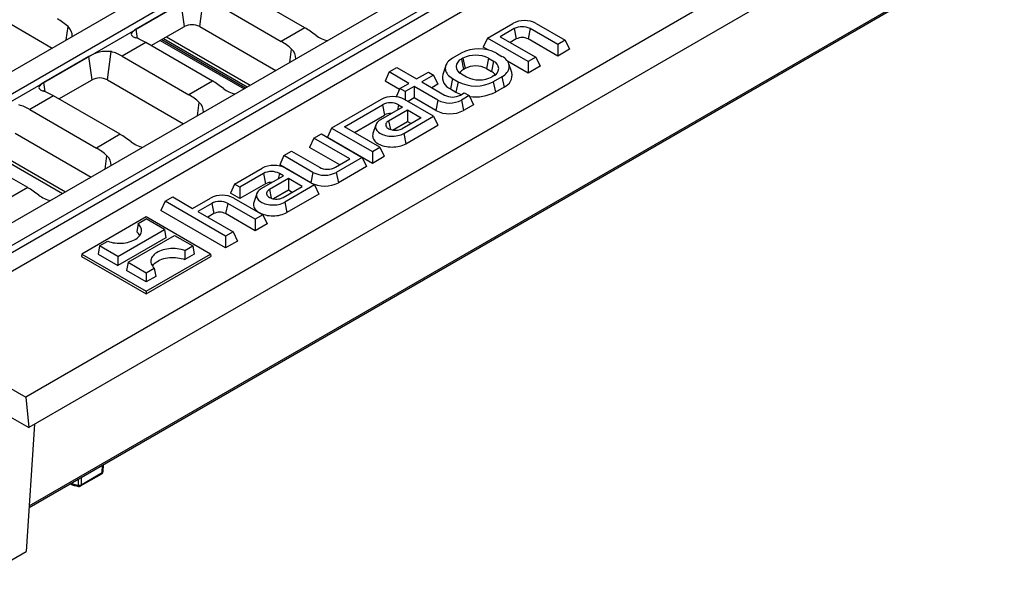
# Model space of a CAD drawing. Units: millimetres. Extents: x 28 to 1652, y 28 to 1160.
# Drawn here: x 1280 to 1456, y 794 to 893 of the extents above; entities that cross this region are included whole.
import ezdxf

# ---------------------------------------------------------------- set-up
doc = ezdxf.new("R2010")
doc.units = ezdxf.units.MM
doc.header["$LTSCALE"] = 4
doc.layers.add('HAURATON_PRODUCT_CONTOUR', color=7, linetype='Continuous', lineweight=25)

msp = doc.modelspace()

# ---------------------------------------------------------------- linework, layer by layer
at = {"layer": 'HAURATON_PRODUCT_CONTOUR'}
for p, q in [((1526.31, 1026.73), (1175.01, 823.93)), ((1529.83, 1024.7), (1178.53, 821.9)), ((1530.08, 1023.58), (1178.6, 820.68)), ((1549.83, 1013.15), (1198.53, 810.35)), ((1553.36, 1011.12), (1202.06, 808.32)), ((1502.96, 980.76), (1252.78, 836.33)), ((1503.34, 977.59), (1260.13, 837.19)), ((1525.06, 960.41), (1281.41, 819.75)), ((1281.48, 805.44), (1509.04, 936.8)), ((1281.5, 805.73), (1509.24, 937.2)), ((1330.92, 891.43), (1318.97, 898.32)), ((1271.98, 895.67), (1285.63, 887.79)), ((1401.97, 895.1), (1280.89, 825.21)), ((1308.73, 895.8), (1300.67, 891.15)), ((1309.32, 891.64), (1308.73, 895.8)), ((1312.07, 891.64), (1312.77, 896.7)), ((1314.72, 895.87), (1326.67, 888.97)), ((1288.12, 889.23), (1288.46, 891.62)), ((1303.38, 888.21), (1309.32, 891.64)), ((1312.07, 891.64), (1325.71, 883.77)), ((1363.65, 889.57), (1368.22, 892.21)), ((1372.41, 892.21), (1377.62, 889.21)), ((1300.9, 889.51), (1300.67, 891.15)), ((1306.1, 889.78), (1321.11, 881.11)), ((1330.92, 891.43), (1326.67, 888.97)), ((1368.45, 891.26), (1365.95, 889.82)), ((1365.95, 889.82), (1372.32, 886.14)), ((1368.45, 891.26), (1368.83, 889.41)), ((1371.33, 891.26), (1370.95, 889.41)), ((1376.26, 888.42), (1371.33, 891.26)), ((1302.42, 888.77), (1298.17, 886.31)), ((1314.36, 881.87), (1302.42, 888.77)), ((1305, 889.15), (1320.02, 880.48)), ((1305.26, 889.3), (1320.27, 880.63)), ((1305.58, 889.48), (1320.6, 880.82)), ((1363.65, 889.57), (1362.89, 887.94)), ((1370.95, 885.36), (1363.65, 889.57)), ((1368.83, 889.41), (1367.75, 888.78)), ((1376.26, 886.35), (1370.95, 889.41)), ((1377.62, 889.21), (1376.26, 888.42)), ((1376.26, 888.42), (1376.26, 886.35)), ((1377.62, 889.21), (1378.38, 887.57)), ((1292.18, 886.24), (1284.12, 881.59)), ((1292.77, 882.08), (1292.18, 886.24)), ((1295.51, 882.08), (1296.22, 887.14)), ((1298.17, 886.31), (1310.11, 879.42)), ((1328.2, 885.21), (1328.54, 887.6)), ((1358.96, 886.86), (1357.4, 885.97)), ((1363.77, 887.44), (1362.89, 887.94)), ((1365.27, 886.86), (1366.26, 886.29)), ((1378.38, 887.57), (1376.26, 886.35)), ((1356.18, 884.63), (1355.65, 883.06)), ((1359.26, 885.96), (1358.98, 885.79)), ((1358.98, 885.79), (1359.36, 883.94)), ((1359.26, 885.96), (1359.64, 884.1)), ((1363.84, 885.96), (1363.46, 884.1)), ((1363.84, 885.96), (1364.76, 885.42)), ((1364.76, 885.42), (1364.38, 883.57)), ((1370.95, 883.29), (1367.25, 885.42)), ((1368.01, 883.38), (1367.49, 884.96)), ((1372.32, 886.14), (1370.95, 885.36)), ((1370.95, 885.36), (1370.95, 883.29)), ((1373.08, 884.51), (1370.95, 883.29)), ((1372.32, 886.14), (1373.08, 884.51)), ((1346.04, 883.49), (1345.29, 881.86)), ((1346.04, 883.49), (1347.41, 884.28)), ((1349.58, 881.45), (1346.04, 883.49)), ((1347.41, 884.28), (1350.94, 882.24)), ((1350.94, 882.24), (1353.06, 883.46)), ((1354, 882.92), (1351.88, 881.7)), ((1353.06, 883.46), (1354, 882.92)), ((1354, 882.92), (1354.76, 881.29)), ((1358.98, 883.15), (1359.9, 882.62)), ((1359.64, 884.1), (1359.36, 883.94)), ((1363.46, 884.1), (1364.38, 883.57)), ((1364.76, 882.78), (1364.47, 882.62)), ((1284.35, 879.95), (1284.12, 881.59)), ((1286.83, 878.66), (1292.77, 882.08)), ((1295.51, 882.08), (1309.15, 874.21)), ((1314.36, 881.87), (1310.11, 879.42)), ((1347.88, 880.36), (1345.29, 881.86)), ((1347.95, 880.51), (1349.58, 881.45)), ((1351.88, 881.7), (1355.94, 879.35)), ((1354.76, 881.29), (1353.68, 880.66)), ((1357.4, 882.32), (1357.02, 880.47)), ((1357.4, 882.32), (1358.39, 881.75)), ((1358.39, 881.75), (1358.01, 879.9)), ((1366.26, 882.65), (1364.71, 881.75)), ((1364.71, 881.75), (1365.09, 879.9)), ((1366.26, 882.65), (1366.64, 880.8)), ((1285.87, 879.21), (1281.62, 876.76)), ((1297.81, 872.32), (1285.87, 879.21)), ((1347.95, 880.51), (1347.27, 879.05)), ((1348.89, 879.97), (1347.95, 880.51)), ((1350.52, 880.91), (1348.89, 879.97)), ((1348.89, 879.97), (1348.89, 878.52)), ((1354.79, 878.44), (1350.52, 880.91)), ((1350.52, 880.91), (1350.52, 878.84)), ((1357.02, 880.47), (1358.01, 879.9)), ((1358.82, 879.35), (1359.5, 879.75)), ((1360.37, 879.25), (1358.98, 878.44)), ((1359.5, 879.75), (1360.37, 879.25)), ((1360.37, 879.25), (1361.13, 877.61)), ((1366.64, 880.8), (1365.09, 879.9)), ((1311.65, 875.65), (1311.98, 878.04)), ((1344.6, 878.58), (1335.72, 873.45)), ((1338.02, 873.69), (1344.84, 877.63)), ((1344.84, 877.63), (1345.22, 875.78)), ((1347.72, 877.63), (1347.52, 876.67)), ((1347.72, 877.63), (1348.45, 877.21)), ((1354, 875.57), (1348.8, 878.58)), ((1350.52, 878.84), (1349.43, 878.21)), ((1354.41, 876.59), (1350.52, 878.84)), ((1354.79, 878.44), (1354.41, 876.59)), ((1358.98, 878.44), (1359.36, 876.59)), ((1361.13, 877.61), (1359.36, 876.59)), ((1281.62, 876.76), (1293.56, 869.86)), ((1339.82, 872.66), (1345.22, 875.78)), ((1348.45, 877.21), (1344.46, 874.9)), ((1345.93, 874.75), (1349.32, 876.7)), ((1349.32, 876.7), (1351.77, 875.29)), ((1349.32, 876.7), (1349.32, 874.63)), ((1343.65, 874.02), (1343.12, 872.44)), ((1345.93, 874.75), (1346.25, 873.19)), ((1346.64, 873.09), (1349.32, 874.63)), ((1351.77, 875.29), (1348.39, 873.33)), ((1348.65, 872.48), (1354, 875.57)), ((1349.03, 870.63), (1354.76, 873.94)), ((1349.32, 874.63), (1349.98, 874.25)), ((1354, 875.57), (1354.76, 873.94)), ((1278.96, 872.53), (1292.6, 864.65)), ((1297.81, 872.32), (1293.56, 869.86)), ((1332.54, 871.61), (1333.9, 872.4)), ((1333.9, 872.4), (1341.2, 868.18)), ((1335.72, 873.45), (1334.96, 871.82)), ((1335.72, 873.45), (1343.02, 869.23)), ((1344.39, 870.02), (1338.02, 873.69)), ((1348.65, 872.48), (1349.03, 870.63)), ((1272.47, 870.37), (1287.49, 861.7)), ((1272.99, 870.67), (1288, 862)), ((1332.54, 871.61), (1331.78, 869.98)), ((1338.97, 867.9), (1332.54, 871.61)), ((1334.96, 871.82), (1343.02, 867.16)), ((1281.26, 862.76), (1269.31, 869.65)), ((1327.16, 868.51), (1328.53, 869.3)), ((1328.53, 869.3), (1333.52, 866.41)), ((1337.18, 866.86), (1331.78, 869.98)), ((1343.02, 869.23), (1344.39, 870.02)), ((1343.02, 869.23), (1343.02, 867.16)), ((1344.39, 870.02), (1345.14, 868.39)), ((1295.1, 866.09), (1295.43, 868.49)), ((1327.16, 868.51), (1326.41, 866.88)), ((1331.99, 863.65), (1326.41, 866.88)), ((1332.37, 865.5), (1327.16, 868.51)), ((1336.4, 866.41), (1338.97, 867.9)), ((1341.2, 868.18), (1336.56, 865.5)), ((1341.2, 868.18), (1341.96, 866.55)), ((1343.02, 867.16), (1345.14, 868.39)), ((1318.33, 863.41), (1323.25, 866.25)), ((1323.48, 865.3), (1319.26, 862.87)), ((1323.48, 865.3), (1323.86, 863.45)), ((1326.36, 865.3), (1326.16, 864.34)), ((1327.09, 864.88), (1326.36, 865.3)), ((1327.44, 866.25), (1332.65, 863.24)), ((1332.37, 865.5), (1331.99, 863.65)), ((1336.56, 865.5), (1336.94, 863.65)), ((1341.96, 866.55), (1336.94, 863.65)), ((1318.33, 863.41), (1317.57, 861.77)), ((1319.26, 862.87), (1318.33, 863.41)), ((1323.86, 863.45), (1319.26, 860.8)), ((1323.11, 862.58), (1327.09, 864.88)), ((1327.96, 864.38), (1324.58, 862.42)), ((1330.42, 862.96), (1327.96, 864.38)), ((1327.96, 864.38), (1327.96, 862.31)), ((1281.26, 862.76), (1277.01, 860.31)), ((1319.26, 860.8), (1317.57, 861.77)), ((1319.26, 862.87), (1319.26, 860.8)), ((1322.29, 861.69), (1321.77, 860.12)), ((1324.58, 862.42), (1324.9, 860.86)), ((1327.96, 862.31), (1325.28, 860.76)), ((1327.03, 861.01), (1330.42, 862.96)), ((1332.65, 863.24), (1327.3, 860.16)), ((1333.41, 861.61), (1327.68, 858.3)), ((1328.62, 861.92), (1327.96, 862.31)), ((1332.65, 863.24), (1333.41, 861.61)), ((1305.88, 860.31), (1305.12, 858.67)), ((1305.88, 860.31), (1307.24, 861.09)), ((1316.72, 854.05), (1305.88, 860.31)), ((1307.24, 861.09), (1310.78, 859.05)), ((1310.78, 859.05), (1313.99, 860.9)), ((1314.22, 859.95), (1311.72, 858.51)), ((1314.22, 859.95), (1314.6, 858.1)), ((1317.1, 859.95), (1316.72, 858.1)), ((1322.02, 857.11), (1317.1, 859.95)), ((1318.18, 860.9), (1323.39, 857.9)), ((1327.3, 860.16), (1327.68, 858.3)), ((1316.72, 851.98), (1305.12, 858.67)), ((1311.72, 858.51), (1318.08, 854.84)), ((1314.6, 858.1), (1313.51, 857.47)), ((1322.02, 855.04), (1316.72, 858.1)), ((1302.47, 857.51), (1290.95, 850.86)), ((1301.02, 856.31), (1300.77, 854.85)), ((1301.02, 856.31), (1302.47, 857.15)), ((1313.99, 850.86), (1302.47, 857.51)), ((1305.74, 855.26), (1302.47, 857.15)), ((1323.39, 857.9), (1322.02, 857.11)), ((1322.02, 857.11), (1322.02, 855.04)), ((1324.14, 856.26), (1322.02, 855.04)), ((1323.39, 857.9), (1324.14, 856.26)), ((1297.38, 850.44), (1305.74, 855.26)), ((1305.74, 855.26), (1306, 853.79)), ((1318.08, 854.84), (1316.72, 854.05)), ((1318.08, 854.84), (1318.84, 853.2)), ((1294.12, 852.33), (1295.57, 853.17)), ((1306, 853.79), (1297.38, 848.82)), ((1299.21, 849.39), (1307.56, 854.21)), ((1307.56, 854.21), (1310.83, 852.33)), ((1316.72, 854.05), (1316.72, 851.98)), ((1318.84, 853.2), (1316.72, 851.98)), ((1294.12, 852.33), (1293.85, 850.86)), ((1297.38, 850.44), (1294.12, 852.33)), ((1309.37, 851.48), (1310.83, 852.33)), ((1309.37, 851.48), (1309.39, 849.87)), ((1310.83, 852.33), (1311.09, 850.86)), ((1290.95, 850.86), (1290.87, 850.45)), ((1290.87, 850.45), (1302.47, 843.75)), ((1290.95, 850.86), (1302.47, 844.2)), ((1293.85, 850.86), (1297.38, 848.82)), ((1297.38, 850.44), (1297.38, 848.82)), ((1299.21, 849.39), (1298.94, 847.92)), ((1299.21, 849.39), (1302.47, 847.5)), ((1302.47, 844.2), (1313.99, 850.86)), ((1302.47, 843.75), (1314.07, 850.45)), ((1311.09, 850.86), (1309.39, 849.87)), ((1313.99, 850.86), (1314.07, 850.45)), ((1302.47, 845.88), (1298.94, 847.92)), ((1302.47, 847.5), (1303.93, 848.34)), ((1302.47, 847.5), (1302.47, 845.88)), ((1303.93, 848.34), (1304.17, 846.86)), ((1304.17, 846.86), (1302.47, 845.88)), ((1302.47, 844.2), (1302.47, 843.75)), ((1260.13, 837.19), (1280.89, 825.21)), ((1280.89, 825.21), (1281.41, 819.75)), ((1278.07, 821.68), (1281.41, 819.75)), ((1282.44, 820.35), (1280.98, 797.58)), ((1294.59, 811.7), (1294.65, 813)), ((1294.65, 813), (1294.66, 813.04)), ((1294.74, 811.89), (1294.79, 813.12)), ((1290.68, 809.29), (1294.49, 811.48)), ((1290.79, 809.5), (1294.59, 811.7)), ((1290.8, 810.77), (1290.79, 809.5)), ((1290.8, 810.82), (1290.8, 810.77)), ((1275.09, 794.18), (1280.98, 797.58))]:
    msp.add_line(p, q, dxfattribs=at)
at = {"layer": 'HAURATON_PRODUCT_CONTOUR', "flags": 128}
for points in [[(1300.67, 891.15), (1300.37, 890.96), (1300.13, 890.77), (1299.95, 890.6), (1299.84, 890.44), (1299.8, 890.27), (1299.83, 890.11), (1299.95, 889.96), (1300.15, 889.81), (1300.33, 889.72), (1300.55, 889.64)], [(1366.26, 882.65), (1366.52, 882.81), (1366.76, 882.99), (1366.97, 883.18), (1367.15, 883.38), (1367.3, 883.59), (1367.42, 883.8), (1367.5, 884.02), (1367.55, 884.25), (1367.57, 884.47), (1367.55, 884.7), (1367.5, 884.92), (1367.42, 885.14), (1367.3, 885.35), (1367.15, 885.56), (1366.97, 885.76), (1366.76, 885.95), (1366.52, 886.13), (1366.26, 886.29)], [(1357.4, 885.97), (1357.14, 885.8), (1356.9, 885.62), (1356.69, 885.43), (1356.51, 885.23), (1356.36, 885.03), (1356.25, 884.81), (1356.16, 884.59), (1356.11, 884.37), (1356.1, 884.14), (1356.11, 883.92), (1356.16, 883.7), (1356.25, 883.48), (1356.36, 883.26), (1356.51, 883.06), (1356.69, 882.86), (1356.9, 882.67), (1357.14, 882.49), (1357.4, 882.32)], [(1284.12, 881.59), (1283.82, 881.4), (1283.58, 881.22), (1283.4, 881.04), (1283.29, 880.88), (1283.24, 880.71), (1283.28, 880.56), (1283.4, 880.4), (1283.6, 880.26), (1283.78, 880.17), (1283.99, 880.08)], [(1344.46, 874.9), (1344.25, 874.77), (1344.06, 874.62), (1343.9, 874.45), (1343.78, 874.28), (1343.68, 874.11), (1343.62, 873.93), (1343.6, 873.74), (1343.6, 873.56), (1343.65, 873.37), (1343.73, 873.19), (1343.84, 873.02), (1343.98, 872.85), (1344.15, 872.7), (1344.35, 872.55), (1344.58, 872.42), (1344.83, 872.3), (1345.1, 872.2), (1345.39, 872.12), (1345.69, 872.06), (1346, 872.01), (1346.32, 871.99), (1346.64, 871.98), (1346.96, 872), (1347.27, 872.03), (1347.58, 872.09), (1347.88, 872.16), (1348.16, 872.25), (1348.42, 872.36), (1348.65, 872.48)], [(1345.93, 874.75), (1345.77, 874.64), (1345.64, 874.52), (1345.53, 874.39), (1345.46, 874.25), (1345.43, 874.11), (1345.43, 873.97), (1345.46, 873.83), (1345.53, 873.69), (1345.64, 873.56), (1345.77, 873.44), (1345.93, 873.33), (1346.12, 873.24), (1346.33, 873.16), (1346.55, 873.1), (1346.79, 873.06), (1347.04, 873.04), (1347.28, 873.04), (1347.53, 873.06), (1347.77, 873.1), (1347.99, 873.16), (1348.2, 873.24), (1348.39, 873.33)], [(1343.12, 872.44), (1343.08, 872.26), (1343.06, 872.06), (1343.08, 871.86), (1343.13, 871.67), (1343.21, 871.47), (1343.33, 871.29), (1343.47, 871.11), (1343.65, 870.94), (1343.85, 870.78), (1344.08, 870.63), (1344.34, 870.5), (1344.61, 870.38), (1344.91, 870.28), (1345.22, 870.19), (1345.54, 870.13), (1345.88, 870.08), (1346.22, 870.05), (1346.56, 870.04), (1346.9, 870.05), (1347.24, 870.08), (1347.57, 870.13), (1347.9, 870.19), (1348.21, 870.28), (1348.5, 870.38), (1348.78, 870.5), (1349.03, 870.63)], [(1323.11, 862.58), (1322.89, 862.44), (1322.71, 862.29), (1322.55, 862.13), (1322.42, 861.96), (1322.33, 861.78), (1322.27, 861.6), (1322.24, 861.41), (1322.25, 861.23), (1322.29, 861.04), (1322.37, 860.86), (1322.48, 860.69), (1322.62, 860.52), (1322.8, 860.37), (1323, 860.22), (1323.22, 860.09), (1323.48, 859.98), (1323.75, 859.88), (1324.03, 859.79), (1324.33, 859.73), (1324.65, 859.69), (1324.96, 859.66), (1325.28, 859.66), (1325.6, 859.67), (1325.92, 859.71), (1326.23, 859.76), (1326.52, 859.83), (1326.8, 859.92), (1327.06, 860.03), (1327.3, 860.16)], [(1324.58, 862.42), (1324.42, 862.31), (1324.28, 862.19), (1324.18, 862.06), (1324.11, 861.93), (1324.07, 861.79), (1324.07, 861.64), (1324.11, 861.5), (1324.18, 861.36), (1324.28, 861.23), (1324.42, 861.11), (1324.58, 861.01), (1324.77, 860.91), (1324.97, 860.83), (1325.2, 860.77), (1325.44, 860.73), (1325.68, 860.71), (1325.93, 860.71), (1326.17, 860.73), (1326.41, 860.77), (1326.64, 860.83), (1326.85, 860.91), (1327.03, 861.01)], [(1321.77, 860.12), (1321.72, 859.93), (1321.7, 859.73), (1321.72, 859.54), (1321.77, 859.34), (1321.86, 859.15), (1321.97, 858.96), (1322.12, 858.78), (1322.29, 858.61), (1322.5, 858.45), (1322.73, 858.3), (1322.98, 858.17), (1323.26, 858.05), (1323.55, 857.95), (1323.86, 857.87), (1324.19, 857.8), (1324.52, 857.75), (1324.86, 857.72), (1325.2, 857.71), (1325.55, 857.72), (1325.89, 857.75), (1326.22, 857.8), (1326.54, 857.87), (1326.85, 857.95), (1327.15, 858.05), (1327.42, 858.17), (1327.68, 858.3)], [(1295.57, 853.17), (1295.89, 853.06), (1296.22, 852.97), (1296.57, 852.9), (1296.93, 852.85), (1297.29, 852.82), (1297.66, 852.81), (1298.03, 852.82), (1298.39, 852.84), (1298.75, 852.89), (1299.1, 852.96), (1299.44, 853.04), (1299.76, 853.15), (1300.06, 853.27), (1300.35, 853.4), (1300.61, 853.55), (1300.84, 853.71), (1301.05, 853.89), (1301.23, 854.08), (1301.38, 854.27), (1301.49, 854.47), (1301.57, 854.68), (1301.62, 854.89), (1301.64, 855.1), (1301.61, 855.31), (1301.56, 855.52), (1301.47, 855.73), (1301.35, 855.93), (1301.2, 856.12), (1301.02, 856.31)], [(1309.37, 851.48), (1309.05, 851.59), (1308.72, 851.68), (1308.37, 851.75), (1308.01, 851.8), (1307.65, 851.83), (1307.28, 851.84), (1306.91, 851.83), (1306.55, 851.81), (1306.19, 851.76), (1305.84, 851.69), (1305.5, 851.61), (1305.18, 851.5), (1304.88, 851.39), (1304.59, 851.25), (1304.33, 851.1), (1304.1, 850.94), (1303.89, 850.76), (1303.71, 850.57), (1303.57, 850.38), (1303.45, 850.18), (1303.37, 849.97), (1303.32, 849.76), (1303.31, 849.55), (1303.33, 849.34), (1303.38, 849.13), (1303.47, 848.92), (1303.59, 848.72), (1303.74, 848.53), (1303.93, 848.34)], [(1303.63, 848.67), (1303.73, 848.85), (1303.87, 849.04), (1304.04, 849.22), (1304.24, 849.39), (1304.47, 849.55), (1304.73, 849.7), (1305, 849.83), (1305.3, 849.95), (1305.62, 850.05), (1305.95, 850.13), (1306.3, 850.19), (1306.65, 850.24), (1307.01, 850.26), (1307.37, 850.26), (1307.73, 850.25), (1308.08, 850.21), (1308.43, 850.15), (1308.77, 850.08), (1309.09, 849.99), (1309.39, 849.87)], [(1290.32, 809.42), (1290.33, 810.22), (1290.34, 810.55)], [(1290.32, 809.42), (1290.32, 809.35), (1290.33, 809.3), (1290.34, 809.25), (1290.35, 809.23), (1290.36, 809.22)]]:
    msp.add_lwpolyline(points, dxfattribs=at)
at = {"layer": 'HAURATON_PRODUCT_CONTOUR'}
for centre, radius, start, end in [((1287.11, 890.02), 2.09, 355.265, 49.8401), ((1310.69, 889), 2.97, 62.4914, 117.5086), ((1370.32, 888.19), 4.53, 62.4576, 117.5424), ((1369.89, 888.48), 3.13, 62.6097, 117.3903), ((1335.91, 893.97), 4.93, 231.8436, 259.3252), ((1369.89, 887.38), 2.29, 62.391, 117.609), ((1295.46, 881.05), 6.14, 82.8275, 122.2351), ((1327.22, 886.01), 2.06, 354.8158, 50.2822), ((1362.12, 880.8), 6.83, 62.4932, 117.5068), ((1361.55, 881.55), 4.96, 62.5284, 117.4716), ((1359.49, 884.47), 1.42, 111.1173, 248.8827), ((1361.55, 880.44), 4.13, 62.4576, 117.5424), ((1364.25, 884.1), 1.42, 291.1173, 68.8827), ((1357.85, 882.57), 2.26, 167.4617, 248.4679), ((1360.14, 882.45), 1.68, 117.6455, 148.49), ((1363.57, 882.06), 1.72, 31.8345, 62.03), ((1365.81, 882.9), 2.26, 291.5321, 12.5383), ((1294.14, 879.45), 2.97, 62.4914, 117.5086), ((1361.55, 887.81), 6.83, 242.4932, 297.5068), ((1362.19, 887.02), 4.96, 242.5284, 297.4716), ((1319.35, 884.41), 4.93, 231.8436, 259.3252), ((1357.38, 882.13), 3.13, 242.6097, 297.3903), ((1360.83, 884.85), 5.7, 240.4142, 251.2692), ((1361.57, 886.68), 7.64, 261.3698, 297.4106), ((1310.67, 876.46), 2.06, 354.8158, 50.2822), ((1346.7, 874.56), 4.53, 62.4576, 117.5424), ((1346.28, 874.85), 3.13, 62.6097, 117.3903), ((1356.88, 882.46), 4.53, 242.4576, 297.5424), ((1346.25, 873.81), 2.23, 86.0057, 117.7342), ((1356.88, 881.37), 5.38, 242.6097, 297.3903), ((1302.8, 874.86), 4.93, 231.8436, 259.3252), ((1294.11, 866.9), 2.06, 354.8158, 50.2822), ((1325.35, 862.23), 4.53, 62.4576, 117.5424), ((1324.92, 862.52), 3.13, 62.6097, 117.3903), ((1334.47, 869.52), 4.53, 242.4576, 297.5424), ((1334.96, 869.19), 3.13, 242.6097, 297.3903), ((1324.9, 861.48), 2.23, 86.0057, 117.7342), ((1334.47, 868.43), 5.38, 242.6097, 297.3903), ((1286.25, 865.3), 4.93, 231.8436, 259.3252), ((1316.08, 856.88), 4.53, 62.4576, 117.5424), ((1315.66, 857.17), 3.13, 62.6097, 117.3903), ((1315.66, 856.07), 2.29, 62.391, 117.609), ((1299.55, 853.31), 1.97, 26.3676, 51.6711), ((1294.51, 813.27), 0.306, 297.0947, 328.6345), ((1290.5, 811.31), 0.614, 279.9836, 299.8872), ((1294.24, 811.92), 0.5, 299.9973, 357.4199), ((1294.35, 811.68), 0.244, 305.0652, 3.6787), ((1294.49, 811.93), 0.251, 294.0816, 352.1227), ((1290.94, 813.91), 4.72, 243.5296, 262.968), ((1290.99, 814.62), 5.24, 247.657, 262.6462), ((1290.44, 810.14), 0.729, 260.349, 298.3039), ((1290.43, 809.72), 0.5, 262.2654, 299.9973), ((1290.54, 809.49), 0.244, 305.0652, 3.6787)]:
    msp.add_arc(centre, radius, start, end, dxfattribs=at)
for centre, major_axis, ratio, start_param, end_param in [((1285.09, 882.34), (-4.04, 11.42), 0.66655, 5.394181, 5.62123), ((1332.41, 882.49), (-7.35, 9.59), 0.469328, 5.209386, 5.436435), ((1303.92, 879.83), (-7.35, 9.59), 0.469328, 5.436435, 5.663484), ((1325.17, 878.31), (-4.04, 11.42), 0.66655, 5.394181, 5.62123), ((1296.67, 875.65), (-4.04, 11.42), 0.66655, 5.62123, 5.848279), ((1315.86, 872.94), (-7.35, 9.59), 0.469328, 5.209386, 5.436435), ((1287.36, 870.28), (-7.35, 9.59), 0.469328, 5.436435, 5.663484), ((1308.62, 868.76), (-4.04, 11.42), 0.66655, 5.394181, 5.62123), ((1280.12, 866.09), (-4.04, 11.42), 0.66655, 5.62123, 5.848279), ((1299.31, 863.38), (-7.35, 9.59), 0.469328, 5.209386, 5.436435), ((1292.06, 859.2), (-4.04, 11.42), 0.66655, 5.394181, 5.62123), ((1282.75, 853.82), (-7.35, 9.59), 0.469328, 5.209386, 5.436435)]:
    msp.add_ellipse(centre, major_axis=major_axis, ratio=ratio, start_param=start_param, end_param=end_param, dxfattribs=at)

doc.saveas('drawing.dxf')
